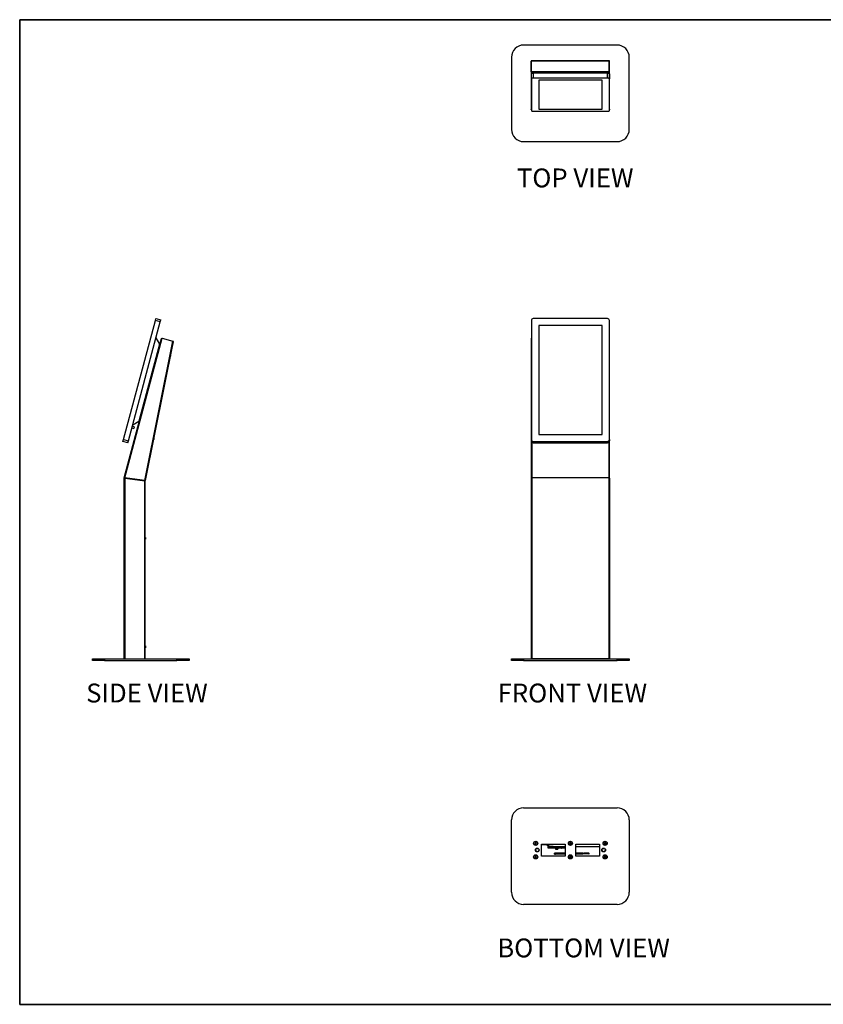
# Model space of a CAD drawing. Units: inches. Extents: x 1 to 262, y 1 to 164.
# Drawn here: x 1 to 134, y 1 to 164 of the extents above; entities that cross this region are included whole.
import ezdxf
from ezdxf.enums import TextEntityAlignment as Align

# ---------------------------------------------------------------- set-up
doc = ezdxf.new("R2010")
doc.units = ezdxf.units.IN
doc.header["$MEASUREMENT"] = 0
doc.layers.add('LAYER0', color=7, linetype='Continuous')
doc.styles.add('SLDTEXTSTYLE0', font='TXT', dxfattribs={"width": 0.75})

# ---------------------------------------------------------------- blocks, each defined once
blk = doc.blocks.new('Block3')
at = {"color": 7, "linetype": 'Continuous', "lineweight": 35}
for p, q in [((0.53, 102.48), (163.73, 102.48)), ((0.53, 102.48), (0.53, 0.48)), ((82.13, 0.48), (0.53, 0.48)), ((163.73, 0.48), (0.53, 0.48))]:
    blk.add_line(p, q, dxfattribs=at)
at = {"color": 7, "linetype": 'Continuous', "lineweight": 25}
blk.add_line((0.53, 60.48), (0.53, 0.48), dxfattribs=at)
at = {"color": 7, "linetype": 'Continuous', "lineweight": 0, "style": 'SLDTEXTSTYLE0', "width": 0.75}
blk.add_attdef('AUTOATTR1', text='', height=1.15, dxfattribs=at).set_placement((160.44, 1.09), align=Align.BOTTOM_LEFT)
at = {"color": 7, "linetype": 'Continuous', "lineweight": 0}
for tag in ['AUTOATTR0', 'AUTOATTR2', 'AUTOATTR3']:
    blk.add_attdef(tag, (0, 0), '', height=0.125, dxfattribs=at)

msp = doc.modelspace()

# ---------------------------------------------------------------- linework, layer by layer
at = {"color": 7, "linetype": 'Continuous', "lineweight": 25}
for p, q in [((99.86, 159.77), (84.36, 159.77)), ((82.36, 157.77), (82.36, 145.77)), ((85.67, 157.08), (85.61, 157.08)), ((85.61, 155.32), (85.61, 157.08)), ((85.67, 155.32), (85.67, 157.08)), ((85.68, 155.32), (85.68, 157.08)), ((98.54, 157.08), (85.68, 157.08)), ((85.7, 157.11), (85.7, 157.15)), ((85.7, 157.15), (85.74, 157.15)), ((98.46, 157.15), (85.75, 157.15)), ((98.52, 157.15), (98.48, 157.15)), ((98.52, 157.11), (98.52, 157.15)), ((98.54, 155.32), (98.54, 157.08)), ((98.55, 155.32), (98.55, 157.08)), ((98.55, 157.08), (98.61, 157.08)), ((98.61, 155.32), (98.61, 157.08)), ((101.86, 145.77), (101.86, 157.77)), ((85.61, 155.32), (85.61, 149.12)), ((85.61, 155.32), (85.67, 155.32)), ((98.54, 155.32), (85.68, 155.32)), ((85.68, 155.32), (85.68, 155.31)), ((98.52, 155.21), (85.7, 155.21)), ((85.96, 155.09), (85.96, 154.27)), ((98.26, 155.09), (85.96, 155.09)), ((98.26, 154.27), (98.26, 155.09)), ((98.54, 155.31), (98.53, 155.3)), ((98.54, 155.32), (98.54, 155.31)), ((98.61, 155.32), (98.55, 155.32)), ((98.61, 149.12), (98.61, 155.32)), ((85.64, 154.19), (85.64, 155.01)), ((85.64, 154.19), (85.64, 148.9)), ((98.26, 154.27), (85.96, 154.27)), ((97.36, 153.97), (86.86, 153.97)), ((86.86, 153.97), (86.86, 149.12)), ((97.36, 149.12), (97.36, 153.97)), ((98.58, 155.01), (98.58, 154.19)), ((98.58, 148.9), (98.58, 154.19)), ((85.61, 149.12), (85.61, 149.11)), ((85.96, 148.81), (98.26, 148.81)), ((86.86, 149.16), (97.36, 149.16)), ((86.86, 149.12), (97.36, 149.12)), ((98.61, 149.11), (98.61, 149.12)), ((84.36, 143.77), (99.86, 143.77)), ((23.33, 114.13), (23.41, 114.43)), ((23.41, 114.43), (24.22, 114.21)), ((98.26, 114.43), (85.96, 114.43)), ((18.03, 94.37), (23.33, 114.13)), ((18.85, 94.15), (24.14, 113.91)), ((24.14, 113.91), (23.33, 114.13)), ((24.14, 113.91), (24.22, 114.21)), ((85.64, 114.13), (85.64, 94.37)), ((97.36, 113.29), (86.86, 113.29)), ((86.86, 113.29), (86.86, 95.21)), ((97.36, 113.28), (86.86, 113.28)), ((97.36, 95.21), (97.36, 113.29)), ((98.58, 94.37), (98.58, 114.13)), ((18.16, 88.03), (24.35, 111.11)), ((18.25, 88.02), (24.46, 111.18)), ((23.43, 111.24), (24.03, 110.2)), ((24.46, 111.18), (26.21, 110.71)), ((85.61, 111.18), (85.61, 88.02)), ((85.61, 111.18), (85.64, 111.18)), ((98.61, 111.18), (98.58, 111.18)), ((98.61, 88.02), (98.61, 111.18)), ((24.03, 110.2), (20.6, 97.42)), ((21.57, 87.58), (26.21, 110.69)), ((26.29, 110.64), (21.66, 87.57)), ((26.28, 110.6), (26.16, 110.01)), ((26.16, 110.01), (26.16, 110.01)), ((26.16, 110.01), (26.16, 110)), ((26.16, 109.99), (26.16, 110)), ((26.21, 110.71), (26.21, 110.69)), ((26.21, 110.71), (26.22, 110.7)), ((26.21, 110.68), (26.22, 110.7)), ((26.21, 110.69), (26.21, 110.69)), ((25.83, 108.12), (25.83, 108.12)), ((25.86, 108.23), (25.85, 108.2)), ((25.85, 108.2), (25.86, 108.19)), ((25.87, 108.23), (25.86, 108.23)), ((25.87, 108.31), (25.87, 108.3)), ((22.8, 105.64), (22.82, 105.63)), ((22.82, 105.63), (22.84, 105.62)), ((22.82, 105.63), (22.82, 105.63)), ((22.85, 105.79), (22.84, 105.79)), ((22.85, 105.62), (22.84, 105.62)), ((22.87, 105.78), (22.85, 105.79)), ((22.85, 105.79), (22.85, 105.79)), ((22.85, 105.62), (22.87, 105.62)), ((22.87, 105.78), (22.88, 105.78)), ((22.87, 105.62), (22.88, 105.62)), ((22.87, 105.62), (22.87, 105.62)), ((22.9, 105.77), (22.88, 105.78)), ((22.92, 105.77), (22.9, 105.77)), ((22.9, 105.77), (22.9, 105.77)), ((21.78, 101.83), (21.79, 101.83)), ((21.79, 101.83), (21.81, 101.83)), ((21.79, 101.83), (21.79, 101.83)), ((21.8, 101.83), (21.8, 101.83)), ((21.81, 101.83), (21.82, 101.82)), ((21.84, 101.98), (21.82, 101.98)), ((21.82, 101.82), (21.84, 101.82)), ((21.83, 101.98), (21.83, 101.98)), ((21.83, 101.82), (21.83, 101.82)), ((21.87, 101.97), (21.84, 101.98)), ((21.84, 101.98), (21.84, 101.98)), ((21.84, 101.82), (21.86, 101.81)), ((21.84, 101.82), (21.84, 101.82)), ((21.85, 101.98), (21.86, 101.98)), ((21.86, 101.81), (21.85, 101.81)), ((21.89, 101.97), (21.87, 101.97)), ((21.87, 101.97), (21.87, 101.97)), ((21.88, 101.97), (21.88, 101.97)), ((21.9, 101.97), (21.89, 101.97)), ((21.9, 101.97), (21.9, 101.97)), ((19.43, 96.33), (19.78, 96.24)), ((19.84, 96.48), (19.5, 96.57)), ((19.57, 96.82), (20.6, 97.42)), ((19.84, 96.48), (19.78, 96.24)), ((86.86, 95.21), (97.36, 95.21)), ((17.95, 94.07), (18.03, 94.37)), ((18.77, 93.85), (17.95, 94.07)), ((18.03, 94.37), (18.85, 94.15)), ((18.77, 93.85), (18.85, 94.15)), ((23.08, 94.4), (23.08, 94.4)), ((23.12, 94.5), (23.1, 94.51)), ((23.1, 94.51), (23.1, 94.47)), ((23.1, 94.47), (23.11, 94.47)), ((23.12, 94.58), (23.12, 94.58)), ((85.64, 94.15), (85.64, 94.37)), ((85.96, 94.07), (98.26, 94.07)), ((85.96, 94.07), (85.96, 93.85)), ((85.96, 93.85), (98.26, 93.85)), ((98.26, 93.85), (98.26, 94.07)), ((98.58, 94.37), (98.58, 94.15)), ((18.22, 88.01), (18.16, 88.03)), ((18.16, 58.11), (18.16, 88.01)), ((18.22, 88.01), (18.16, 88.01)), ((21.57, 87.58), (18.25, 88.02)), ((18.25, 88), (18.25, 58.02)), ((18.25, 88), (21.57, 87.56)), ((21.54, 87.58), (21.54, 87.57)), ((21.6, 87.56), (21.54, 87.57)), ((21.66, 87.57), (21.57, 87.58)), ((21.57, 87.58), (21.57, 87.58)), ((21.57, 87.58), (21.57, 87.58)), ((21.57, 87.55), (21.57, 87.56)), ((21.57, 87.55), (21.57, 87.55)), ((21.57, 58.02), (21.57, 87.55)), ((21.57, 87.55), (21.66, 87.55)), ((21.6, 87.58), (21.6, 87.56)), ((21.6, 87.56), (21.6, 87.55)), ((21.66, 58.02), (21.66, 87.55)), ((85.61, 88.02), (85.67, 88.02)), ((85.61, 88.02), (85.61, 88)), ((85.61, 88), (85.61, 58.02)), ((85.67, 88.02), (85.67, 88)), ((85.7, 88.03), (85.7, 88.01)), ((98.52, 88.03), (85.7, 88.03)), ((85.7, 88.01), (85.7, 58.11)), ((98.52, 88.01), (85.7, 88.01)), ((98.52, 88.01), (98.52, 88.03)), ((98.52, 58.11), (98.52, 88.01)), ((98.61, 88.02), (98.55, 88.02)), ((98.55, 88), (98.55, 88.02)), ((98.61, 88), (98.61, 88.02)), ((98.61, 88), (98.61, 58.02)), ((21.71, 78.11), (21.71, 78.11)), ((21.72, 78.04), (21.71, 78.04)), ((21.71, 78.04), (21.71, 78)), ((21.71, 78), (21.72, 78)), ((21.71, 77.93), (21.71, 77.92)), ((21.71, 60.11), (21.71, 60.11)), ((21.72, 60.04), (21.71, 60.04)), ((21.71, 60.04), (21.71, 60)), ((21.71, 60), (21.72, 60)), ((21.71, 59.93), (21.71, 59.92)), ((12.91, 57.77), (12.91, 58.02)), ((12.91, 58.02), (14.91, 58.02)), ((14.91, 57.77), (12.91, 57.77)), ((14.91, 58.02), (14.91, 57.77)), ((14.91, 58.02), (26.91, 58.02)), ((14.91, 57.77), (26.91, 57.77)), ((26.91, 57.77), (26.91, 58.02)), ((26.91, 58.02), (28.91, 58.02)), ((28.91, 57.77), (26.91, 57.77)), ((28.91, 58.02), (28.91, 57.77)), ((82.36, 57.77), (82.36, 58.02)), ((82.36, 58.02), (84.36, 58.02)), ((84.36, 57.77), (82.36, 57.77)), ((84.36, 58.02), (84.36, 57.77)), ((84.36, 58.02), (99.86, 58.02)), ((84.36, 57.77), (99.86, 57.77)), ((85.68, 58.02), (85.68, 58.08)), ((85.7, 58.11), (98.52, 58.11)), ((98.54, 58.02), (98.54, 58.08)), ((99.86, 57.77), (99.86, 58.02)), ((99.86, 58.02), (101.86, 58.02)), ((101.86, 57.77), (99.86, 57.77)), ((101.86, 58.02), (101.86, 57.77)), ((84.36, 33.34), (99.86, 33.34)), ((82.36, 19.34), (82.36, 31.34)), ((101.86, 31.34), (101.86, 19.34)), ((87.3, 27.34), (91.23, 27.34)), ((87.3, 25.34), (87.3, 27.34)), ((87.3, 27.26), (87.96, 27.26)), ((87.96, 27.26), (89.27, 27.26)), ((88.19, 27.16), (88.19, 27.26)), ((88.19, 27.16), (88.36, 27.16)), ((88.36, 27.26), (88.36, 26.86)), ((88.36, 26.86), (88.36, 26.73)), ((88.36, 26.86), (88.49, 26.86)), ((88.36, 26.73), (89.44, 26.73)), ((88.49, 27.26), (88.49, 26.92)), ((88.49, 26.86), (88.49, 26.92)), ((91.23, 26.86), (88.49, 26.86)), ((89.44, 26.84), (90.17, 26.84)), ((89.44, 26.66), (89.44, 26.84)), ((90.17, 26.66), (89.44, 26.66)), ((89.62, 26.66), (89.62, 26.62)), ((89.62, 26.62), (90, 26.62)), ((89.62, 26.58), (89.62, 26.62)), ((89.62, 26.58), (90, 26.58)), ((89.62, 26.58), (89.62, 26.49)), ((89.62, 26.49), (90, 26.49)), ((89.62, 26.49), (90, 26.49)), ((89.62, 26.49), (89.62, 26.49)), ((90, 26.66), (90, 26.62)), ((90, 26.62), (90, 26.58)), ((90, 26.58), (90, 26.49)), ((90, 26.49), (90, 26.49)), ((90.17, 26.66), (90.17, 26.84)), ((90.17, 26.73), (90.54, 26.73)), ((90.54, 26.73), (90.54, 26.71)), ((90.67, 26.73), (91.17, 26.73)), ((90.67, 26.71), (90.67, 26.73)), ((91.17, 26.86), (91.17, 26.73)), ((91.23, 27.34), (91.23, 25.34)), ((92.98, 27.34), (96.92, 27.34)), ((92.98, 25.34), (92.98, 27.34)), ((96.92, 26.86), (92.98, 26.86)), ((96.92, 27.34), (96.92, 25.34)), ((91.23, 25.34), (87.3, 25.34)), ((89.46, 25.68), (89.46, 25.84)), ((89.47, 25.85), (89.63, 25.85)), ((89.63, 25.84), (89.47, 25.84)), ((89.47, 25.84), (89.47, 25.68)), ((89.47, 25.68), (89.63, 25.68)), ((89.63, 25.67), (89.47, 25.67)), ((89.49, 25.69), (89.49, 25.83)), ((89.49, 25.83), (89.6, 25.83)), ((89.6, 25.69), (89.49, 25.69)), ((89.6, 25.83), (89.6, 25.69)), ((89.63, 25.8), (89.63, 25.84)), ((91.23, 25.8), (89.63, 25.8)), ((89.63, 25.68), (89.63, 25.72)), ((89.63, 25.72), (91.23, 25.72)), ((89.64, 25.84), (89.64, 25.81)), ((91.23, 25.81), (89.64, 25.81)), ((91.23, 25.71), (89.64, 25.71)), ((89.64, 25.71), (89.64, 25.68)), ((89.68, 25.8), (89.68, 25.72)), ((89.69, 25.8), (89.69, 25.72)), ((89.71, 25.8), (89.71, 25.72)), ((89.73, 25.8), (89.73, 25.72)), ((89.74, 25.8), (89.74, 25.72)), ((89.75, 25.8), (89.75, 25.72)), ((89.78, 25.8), (89.78, 25.72)), ((89.79, 25.8), (89.79, 25.72)), ((89.8, 25.8), (89.8, 25.72)), ((89.83, 25.8), (89.83, 25.72)), ((89.84, 25.8), (89.84, 25.72)), ((89.85, 25.8), (89.85, 25.72)), ((89.87, 25.8), (89.87, 25.72)), ((89.88, 25.8), (89.88, 25.72)), ((89.9, 25.8), (89.9, 25.72)), ((89.92, 25.8), (89.92, 25.72)), ((89.93, 25.8), (89.93, 25.72)), ((89.95, 25.8), (89.95, 25.72)), ((89.97, 25.8), (89.97, 25.72)), ((89.98, 25.8), (89.98, 25.72)), ((89.99, 25.8), (89.99, 25.72)), ((90.02, 25.8), (90.02, 25.72)), ((90.03, 25.8), (90.03, 25.72)), ((90.04, 25.8), (90.04, 25.72)), ((90.07, 25.8), (90.07, 25.72)), ((90.08, 25.8), (90.08, 25.72)), ((90.09, 25.8), (90.09, 25.72)), ((90.11, 25.8), (90.11, 25.72)), ((90.12, 25.8), (90.12, 25.72)), ((90.14, 25.8), (90.14, 25.72)), ((90.16, 25.8), (90.16, 25.72)), ((90.17, 25.8), (90.17, 25.72)), ((90.19, 25.8), (90.19, 25.72)), ((90.21, 25.8), (90.21, 25.72)), ((90.22, 25.8), (90.22, 25.72)), ((90.23, 25.8), (90.23, 25.72)), ((90.26, 25.8), (90.26, 25.72)), ((90.27, 25.8), (90.27, 25.72)), ((90.28, 25.8), (90.28, 25.72)), ((90.31, 25.8), (90.31, 25.72)), ((90.32, 25.8), (90.32, 25.72)), ((90.33, 25.8), (90.33, 25.72)), ((90.35, 25.8), (90.35, 25.72)), ((90.36, 25.8), (90.36, 25.72)), ((90.38, 25.8), (90.38, 25.72)), ((90.4, 25.8), (90.4, 25.72)), ((90.41, 25.8), (90.41, 25.72)), ((90.43, 25.8), (90.43, 25.72)), ((90.45, 25.8), (90.45, 25.72)), ((90.46, 25.8), (90.46, 25.72)), ((90.47, 25.8), (90.47, 25.72)), ((90.5, 25.8), (90.5, 25.72)), ((90.51, 25.8), (90.51, 25.72)), ((90.52, 25.8), (90.52, 25.72)), ((90.55, 25.8), (90.55, 25.72)), ((90.56, 25.8), (90.56, 25.72)), ((90.57, 25.8), (90.57, 25.72)), ((90.59, 25.8), (90.59, 25.72)), ((90.6, 25.8), (90.6, 25.72)), ((90.62, 25.8), (90.62, 25.72)), ((90.64, 25.8), (90.64, 25.72)), ((90.65, 25.8), (90.65, 25.72)), ((90.67, 25.8), (90.67, 25.72)), ((90.69, 25.8), (90.69, 25.72)), ((90.7, 25.8), (90.7, 25.72)), ((90.71, 25.8), (90.71, 25.72)), ((90.74, 25.8), (90.74, 25.72)), ((90.75, 25.8), (90.75, 25.72)), ((90.76, 25.8), (90.76, 25.72)), ((90.79, 25.8), (90.79, 25.72)), ((90.8, 25.8), (90.8, 25.72)), ((90.81, 25.8), (90.81, 25.72)), ((90.83, 25.8), (90.83, 25.72)), ((90.84, 25.8), (90.84, 25.72)), ((90.86, 25.8), (90.86, 25.72)), ((90.88, 25.8), (90.88, 25.72)), ((90.89, 25.8), (90.89, 25.72)), ((90.91, 25.8), (90.91, 25.72)), ((90.93, 25.8), (90.93, 25.72)), ((90.94, 25.8), (90.94, 25.72)), ((90.95, 25.8), (90.95, 25.72)), ((90.98, 25.8), (90.98, 25.72)), ((90.99, 25.8), (90.99, 25.72)), ((91, 25.8), (91, 25.72)), ((91.03, 25.8), (91.03, 25.72)), ((91.04, 25.8), (91.04, 25.72)), ((91.05, 25.8), (91.05, 25.72)), ((91.07, 25.8), (91.07, 25.72)), ((91.08, 25.8), (91.08, 25.72)), ((91.1, 25.8), (91.1, 25.72)), ((91.12, 25.8), (91.12, 25.72)), ((91.13, 25.8), (91.13, 25.72)), ((91.15, 25.8), (91.15, 25.72)), ((91.17, 25.8), (91.17, 25.72)), ((91.18, 25.8), (91.18, 25.72)), ((91.19, 25.8), (91.19, 25.72)), ((91.22, 25.8), (91.22, 25.72)), ((91.23, 25.8), (91.23, 25.72)), ((94.14, 25.81), (92.98, 25.81)), ((94.14, 25.8), (92.98, 25.8)), ((92.98, 25.72), (94.14, 25.72)), ((94.14, 25.71), (92.98, 25.71)), ((96.92, 25.34), (92.98, 25.34)), ((92.99, 25.8), (92.99, 25.72)), ((93, 25.8), (93, 25.72)), ((93.02, 25.8), (93.02, 25.72)), ((93.04, 25.8), (93.04, 25.72)), ((93.05, 25.8), (93.05, 25.72)), ((93.07, 25.8), (93.07, 25.72)), ((93.09, 25.8), (93.09, 25.72)), ((93.1, 25.8), (93.1, 25.72)), ((93.11, 25.8), (93.11, 25.72)), ((93.14, 25.8), (93.14, 25.72)), ((93.15, 25.8), (93.15, 25.72)), ((93.16, 25.8), (93.16, 25.72)), ((93.19, 25.8), (93.19, 25.72)), ((93.2, 25.8), (93.2, 25.72)), ((93.21, 25.8), (93.21, 25.72)), ((93.23, 25.8), (93.23, 25.72)), ((93.24, 25.8), (93.24, 25.72)), ((93.26, 25.8), (93.26, 25.72)), ((93.28, 25.8), (93.28, 25.72)), ((93.29, 25.8), (93.29, 25.72)), ((93.31, 25.8), (93.31, 25.72)), ((93.33, 25.8), (93.33, 25.72)), ((93.34, 25.8), (93.34, 25.72)), ((93.35, 25.8), (93.35, 25.72)), ((93.38, 25.8), (93.38, 25.72)), ((93.39, 25.8), (93.39, 25.72)), ((93.4, 25.8), (93.4, 25.72)), ((93.43, 25.8), (93.43, 25.72)), ((93.44, 25.8), (93.44, 25.72)), ((93.45, 25.8), (93.45, 25.72)), ((93.47, 25.8), (93.47, 25.72)), ((93.48, 25.8), (93.48, 25.72)), ((93.5, 25.8), (93.5, 25.72)), ((93.52, 25.8), (93.52, 25.72)), ((93.53, 25.8), (93.53, 25.72)), ((93.55, 25.8), (93.55, 25.72)), ((93.57, 25.8), (93.57, 25.72)), ((93.58, 25.8), (93.58, 25.72)), ((93.59, 25.8), (93.59, 25.72)), ((93.62, 25.8), (93.62, 25.72)), ((93.63, 25.8), (93.63, 25.72)), ((93.64, 25.8), (93.64, 25.72)), ((93.67, 25.8), (93.67, 25.72)), ((93.68, 25.8), (93.68, 25.72)), ((93.69, 25.8), (93.69, 25.72)), ((93.71, 25.8), (93.71, 25.72)), ((93.72, 25.8), (93.72, 25.72)), ((93.74, 25.8), (93.74, 25.72)), ((93.76, 25.8), (93.76, 25.72)), ((93.77, 25.8), (93.77, 25.72)), ((93.79, 25.8), (93.79, 25.72)), ((93.81, 25.8), (93.81, 25.72)), ((93.82, 25.8), (93.82, 25.72)), ((93.83, 25.8), (93.83, 25.72)), ((93.86, 25.8), (93.86, 25.72)), ((93.87, 25.8), (93.87, 25.72)), ((93.88, 25.8), (93.88, 25.72)), ((93.91, 25.8), (93.91, 25.72)), ((93.92, 25.8), (93.92, 25.72)), ((93.93, 25.8), (93.93, 25.72)), ((93.95, 25.8), (93.95, 25.72)), ((93.96, 25.8), (93.96, 25.72)), ((93.98, 25.8), (93.98, 25.72)), ((94.14, 25.8), (94.14, 25.81)), ((94.14, 25.81), (94.29, 25.81)), ((94.14, 25.72), (94.14, 25.8)), ((94.14, 25.71), (94.14, 25.72)), ((94.29, 25.71), (94.14, 25.71)), ((94.29, 25.81), (94.29, 25.71)), ((94.29, 25.81), (94.31, 25.81)), ((94.31, 25.71), (94.29, 25.71)), ((94.31, 25.81), (94.31, 25.71)), ((95.16, 25.81), (94.31, 25.81)), ((95.16, 25.71), (94.31, 25.71)), ((95.18, 25.71), (95.18, 25.81)), ((99.86, 17.34), (84.36, 17.34))]:
    msp.add_line(p, q, dxfattribs=at)
at = {"color": 8, "linetype": 'Continuous', "lineweight": 25}
for p, q in [((85.7, 155.21), (85.7, 155.05)), ((98.52, 155.05), (98.52, 155.21)), ((26.16, 110), (26.16, 110)), ((25.85, 108.37), (25.79, 108.07)), ((23.09, 94.64), (23.03, 94.35)), ((85.7, 93.98), (85.7, 88.03)), ((98.52, 88.03), (98.52, 93.98)), ((21.6, 87.56), (21.57, 87.56)), ((21.67, 78.17), (21.67, 77.87)), ((21.67, 60.17), (21.67, 59.87)), ((88.49, 26.92), (91.23, 26.92)), ((90.67, 26.71), (90.54, 26.71)), ((92.98, 26.92), (96.92, 26.92))]:
    msp.add_line(p, q, dxfattribs=at)
at = {"color": 7, "linetype": 'Continuous', "lineweight": 25, "flags": 128}
for points in [[(85.96, 155.09), (85.89, 155.09), (85.84, 155.08), (85.78, 155.08), (85.73, 155.07), (85.69, 155.05), (85.66, 155.04), (85.65, 155.02), (85.64, 155.01)], [(98.58, 155.01), (98.57, 155.02), (98.55, 155.04), (98.52, 155.05), (98.49, 155.07), (98.44, 155.08), (98.38, 155.08), (98.32, 155.09), (98.26, 155.09)], [(85.96, 154.27), (85.89, 154.27), (85.84, 154.27), (85.78, 154.26), (85.73, 154.25), (85.69, 154.24), (85.66, 154.22), (85.65, 154.21), (85.64, 154.19)], [(98.58, 154.19), (98.57, 154.21), (98.55, 154.22), (98.52, 154.24), (98.49, 154.25), (98.44, 154.26), (98.38, 154.27), (98.32, 154.27), (98.26, 154.27)], [(85.64, 148.9), (85.65, 148.88), (85.66, 148.87), (85.69, 148.85), (85.73, 148.84), (85.78, 148.83), (85.84, 148.82), (85.89, 148.82), (85.96, 148.81)], [(98.26, 148.81), (98.32, 148.82), (98.38, 148.82), (98.44, 148.83), (98.49, 148.84), (98.52, 148.85), (98.55, 148.87), (98.57, 148.88), (98.58, 148.9)], [(89.3, 27.34), (89.29, 27.31), (89.28, 27.28), (89.27, 27.27), (89.27, 27.26)]]:
    msp.add_lwpolyline(points, dxfattribs=at)
at = {"color": 8, "linetype": 'Continuous', "lineweight": 25, "flags": 128}
msp.add_lwpolyline([(87.99, 27.34), (87.98, 27.31), (87.97, 27.28), (87.96, 27.27), (87.96, 27.26)], dxfattribs=at)
at = {"color": 7, "linetype": 'Continuous', "lineweight": 25}
for centre, radius in [((86.36, 27.46), 0.341), ((86.36, 27.46), 0.312), ((86.36, 27.46), 0.31), ((92.11, 27.46), 0.341), ((92.11, 27.46), 0.312), ((92.11, 27.46), 0.31), ((97.86, 27.46), 0.341), ((97.86, 27.46), 0.312), ((97.86, 27.46), 0.31), ((86.61, 26.34), 0.313), ((86.36, 27.46), 0.0484), ((86.61, 26.34), 0.266), ((92.11, 27.46), 0.0484), ((97.61, 26.34), 0.313), ((97.61, 26.34), 0.266), ((97.86, 27.46), 0.0484), ((86.36, 25.21), 0.341), ((86.36, 25.21), 0.312), ((86.36, 25.21), 0.31), ((86.36, 25.21), 0.0484), ((92.11, 25.21), 0.341), ((92.11, 25.21), 0.312), ((92.11, 25.21), 0.31), ((92.11, 25.21), 0.0484), ((97.86, 25.21), 0.341), ((97.86, 25.21), 0.312), ((97.86, 25.21), 0.31), ((97.86, 25.21), 0.0484)]:
    msp.add_circle(centre, radius, dxfattribs=at)
for centre, radius, start, end in [((84.36, 157.77), 2, 90, 180), ((99.86, 157.77), 2, 0, 90), ((84.36, 145.77), 2, 180, 270), ((99.86, 145.77), 2, 270, 0), ((85.95, 114.12), 0.31, 89.0242, 178.9898), ((98.27, 114.12), 0.31, 1.0102, 90.9758), ((25.77, 108.09), 0.023, 273.9123, 307.1276), ((25.65, 108.25), 0.226, 307.1276, 324.3243), ((25.65, 108.26), 0.226, 324.891, 336.1469), ((25.83, 108.36), 0.023, 30.1907, 63.4061), ((25.65, 108.25), 0.226, 12.9941, 30.1907), ((25.82, 108.18), 0.0399, 358.7758, 12.2362), ((25.68, 108.23), 0.191, 338.1252, 344.4773), ((25.65, 108.26), 0.226, 1.1715, 12.4274), ((25.68, 108.26), 0.191, 352.8411, 359.1931), ((25.84, 108.25), 0.0399, 325.0821, 338.5426), ((23.02, 94.37), 0.023, 273.9123, 307.1276), ((22.9, 94.53), 0.226, 307.1276, 324.3243), ((23.07, 94.63), 0.023, 30.1907, 63.4061), ((22.9, 94.53), 0.226, 324.891, 336.1469), ((22.9, 94.53), 0.226, 12.9941, 30.1907), ((22.93, 94.51), 0.191, 338.1252, 344.4773), ((23.07, 94.46), 0.0399, 358.7758, 12.2362), ((22.9, 94.53), 0.226, 1.1715, 12.4274), ((22.93, 94.54), 0.191, 352.8411, 359.1931), ((23.08, 94.53), 0.0399, 325.0821, 338.5426), ((85.95, 94.38), 0.31, 181.0102, 270.9758), ((85.95, 94.16), 0.31, 181.0102, 270.9758), ((98.27, 94.38), 0.31, 269.0242, 358.9898), ((98.27, 94.16), 0.31, 269.0242, 358.9898), ((18.25, 88.01), 0.0898, 165, 180), ((18.25, 88.01), 0.03, 165, 180), ((21.61, 87.56), 0.0748, 168.6592, 176.9445), ((21.61, 87.56), 0.015, 168.6592, 180), ((21.65, 78.15), 0.023, 41.5316, 74.7469), ((21.65, 77.88), 0.023, 285.2531, 318.4684), ((21.5, 78.02), 0.226, 24.3349, 41.5316), ((21.5, 78.02), 0.226, 318.4684, 335.6651), ((21.5, 78.02), 0.226, 12.5123, 23.7682), ((21.5, 78.02), 0.226, 336.2318, 347.4877), ((21.53, 78.03), 0.191, 4.1819, 10.5339), ((21.68, 78.05), 0.0399, 336.4229, 349.8834), ((21.68, 77.98), 0.0399, 10.1166, 23.5771), ((21.53, 78), 0.191, 349.4661, 355.8181), ((21.65, 60.15), 0.023, 41.5316, 74.7469), ((21.65, 59.88), 0.023, 285.2531, 318.4684), ((21.5, 60.02), 0.226, 24.3349, 41.5316), ((21.5, 60.02), 0.226, 318.4684, 335.6651), ((21.5, 60.02), 0.226, 12.5123, 23.7682), ((21.5, 60.02), 0.226, 336.2318, 347.4877), ((21.53, 60.03), 0.191, 4.1819, 10.5339), ((21.68, 60.05), 0.0399, 336.4229, 349.8834), ((21.68, 59.98), 0.0399, 10.1166, 23.5771), ((21.53, 60), 0.191, 349.4661, 355.8181), ((84.36, 31.34), 2, 90, 180), ((99.86, 31.34), 2, 0, 90), ((86.36, 27.46), 0.114, 150, 210), ((86.36, 27.46), 0.114, 90, 150), ((86.36, 27.46), 0.0984, 120, 180), ((86.36, 27.46), 0.0984, 180, 240), ((86.36, 27.46), 0.114, 210, 270), ((86.36, 27.46), 0.0984, 60, 120), ((86.36, 27.46), 0.0984, 240, 300), ((86.36, 27.46), 0.114, 30, 90), ((86.36, 27.46), 0.114, 270, 330), ((86.36, 27.46), 0.0984, 360, 60), ((86.36, 27.46), 0.0984, 300, 360), ((86.36, 27.46), 0.114, 330, 30), ((90.61, 26.71), 0.0625, 180, 270), ((90.61, 26.71), 0.0625, 270, 0), ((92.11, 27.46), 0.114, 150, 210), ((92.11, 27.46), 0.114, 90, 150), ((92.11, 27.46), 0.0984, 120, 180), ((92.11, 27.46), 0.0984, 180, 240), ((92.11, 27.46), 0.114, 210, 270), ((92.11, 27.46), 0.0984, 60, 120), ((92.11, 27.46), 0.0984, 240, 300), ((92.11, 27.46), 0.114, 30, 90), ((92.11, 27.46), 0.114, 270, 330), ((92.11, 27.46), 0.0984, 360, 60), ((92.11, 27.46), 0.0984, 300, 360), ((92.11, 27.46), 0.114, 330, 30), ((97.86, 27.46), 0.114, 150, 210), ((97.86, 27.46), 0.114, 90, 150), ((97.86, 27.46), 0.0984, 120, 180), ((97.86, 27.46), 0.0984, 180, 240), ((97.86, 27.46), 0.114, 210, 270), ((97.86, 27.46), 0.0984, 60, 120), ((97.86, 27.46), 0.0984, 240, 300), ((97.86, 27.46), 0.114, 30, 90), ((97.86, 27.46), 0.114, 270, 330), ((97.86, 27.46), 0.0984, 360, 60), ((97.86, 27.46), 0.0984, 300, 360), ((97.86, 27.46), 0.114, 330, 30), ((86.36, 25.21), 0.114, 150, 210), ((86.36, 25.21), 0.114, 90, 150), ((86.36, 25.21), 0.0984, 120, 180), ((86.36, 25.21), 0.0984, 180, 240), ((86.36, 25.21), 0.114, 210, 270), ((86.36, 25.21), 0.0984, 60, 120), ((86.36, 25.21), 0.0984, 240, 300), ((86.36, 25.21), 0.114, 30, 90), ((86.36, 25.21), 0.114, 270, 330), ((86.36, 25.21), 0.0984, 360, 60), ((86.36, 25.21), 0.0984, 300, 360), ((86.36, 25.21), 0.114, 330, 30), ((89.47, 25.84), 0.01, 90, 180), ((89.47, 25.68), 0.01, 180, 270), ((89.63, 25.84), 0.01, 0, 90), ((89.63, 25.68), 0.01, 270, 0), ((92.11, 25.21), 0.114, 150, 210), ((92.11, 25.21), 0.114, 90, 150), ((92.11, 25.21), 0.0984, 120, 180), ((92.11, 25.21), 0.0984, 180, 240), ((92.11, 25.21), 0.114, 210, 270), ((92.11, 25.21), 0.0984, 60, 120), ((92.11, 25.21), 0.0984, 240, 300), ((92.11, 25.21), 0.114, 30, 90), ((92.11, 25.21), 0.114, 270, 330), ((92.11, 25.21), 0.0984, 360, 60), ((92.11, 25.21), 0.0984, 300, 360), ((92.11, 25.21), 0.114, 330, 30), ((95.16, 25.76), 0.0468, 69.9193, 89.9839), ((95.16, 25.76), 0.0468, 270.0161, 290.0807), ((97.86, 25.21), 0.114, 150, 210), ((97.86, 25.21), 0.114, 90, 150), ((97.86, 25.21), 0.0984, 120, 180), ((97.86, 25.21), 0.0984, 180, 240), ((97.86, 25.21), 0.114, 210, 270), ((97.86, 25.21), 0.0984, 60, 120), ((97.86, 25.21), 0.0984, 240, 300), ((97.86, 25.21), 0.114, 30, 90), ((97.86, 25.21), 0.114, 270, 330), ((97.86, 25.21), 0.0984, 360, 60), ((97.86, 25.21), 0.0984, 300, 360), ((97.86, 25.21), 0.114, 330, 30), ((84.36, 19.34), 2, 180, 270), ((99.86, 19.34), 2, 270, 0)]:
    msp.add_arc(centre, radius, start, end, dxfattribs=at)
for points, knots in [([(85.7, 157.15), (85.69, 157.15), (85.67, 157.15), (85.64, 157.14), (85.62, 157.12), (85.61, 157.09), (85.61, 157.08), (85.61, 157.07)], [0, 0, 0, 0, 0.212839, 0.432347, 0.651856, 0.871366, 1, 1, 1, 1]), ([(85.7, 157.1), (85.69, 157.1), (85.69, 157.1), (85.68, 157.09), (85.67, 157.08), (85.67, 157.08), (85.67, 157.07)], [0, 0, 0, 0, 0.274281, 0.52925, 0.784165, 1, 1, 1, 1]), ([(85.68, 157.08), (85.69, 157.09), (85.7, 157.11), (85.72, 157.14), (85.74, 157.15), (85.75, 157.15), (85.75, 157.15)], [0, 0, 0, 0, 0.287733, 0.5754661, 0.8631991, 1, 1, 1, 1]), ([(98.46, 157.15), (98.47, 157.15), (98.48, 157.15), (98.49, 157.14), (98.51, 157.11), (98.53, 157.09), (98.54, 157.08)], [0, 0, 0, 0, 0.136801, 0.424534, 0.712267, 1, 1, 1, 1]), ([(98.61, 157.07), (98.61, 157.08), (98.61, 157.1), (98.59, 157.13), (98.57, 157.15), (98.54, 157.15), (98.53, 157.15), (98.52, 157.15)], [0, 0, 0, 0, 0.2128393, 0.4323468, 0.6518563, 0.8713657, 1, 1, 1, 1]), ([(98.55, 157.07), (98.55, 157.08), (98.55, 157.08), (98.54, 157.09), (98.53, 157.1), (98.52, 157.1), (98.52, 157.1)], [0, 0, 0, 0, 0.274281, 0.52925, 0.784165, 1, 1, 1, 1]), ([(85.61, 155.32), (85.61, 155.31), (85.61, 155.28), (85.63, 155.25), (85.66, 155.22), (85.69, 155.22), (85.7, 155.21)], [0, 0, 0, 0, 0.254729, 0.509621, 0.764514, 1, 1, 1, 1]), ([(85.67, 155.32), (85.67, 155.31), (85.67, 155.29), (85.68, 155.28), (85.69, 155.28)], [0, 0, 0, 0, 0.626424, 1, 1, 1, 1]), ([(98.52, 155.21), (98.53, 155.22), (98.56, 155.22), (98.59, 155.25), (98.61, 155.28), (98.61, 155.31), (98.61, 155.32)], [0, 0, 0, 0, 0.254726, 0.509617, 0.76451, 1, 1, 1, 1]), ([(98.53, 155.28), (98.53, 155.28), (98.54, 155.29), (98.55, 155.31), (98.55, 155.32), (98.55, 155.32)], [0, 0, 0, 0, 0.27974, 0.903687, 1, 1, 1, 1]), ([(85.64, 149.05), (85.64, 149.05), (85.63, 149.06), (85.61, 149.08), (85.61, 149.11), (85.61, 149.12)], [0, 0, 0, 0, 0.08185, 0.540925, 1, 1, 1, 1]), ([(85.61, 149.11), (85.61, 149.1), (85.61, 149.08), (85.63, 149.06), (85.64, 149.05), (85.64, 149.05)], [0, 0, 0, 0, 0.459075, 0.91815, 1, 1, 1, 1]), ([(98.61, 149.12), (98.61, 149.11), (98.6, 149.08), (98.59, 149.06), (98.58, 149.05), (98.58, 149.05)], [0, 0, 0, 0, 0.459075, 0.9181501, 1, 1, 1, 1]), ([(98.58, 149.05), (98.58, 149.05), (98.59, 149.06), (98.6, 149.08), (98.61, 149.1), (98.61, 149.11)], [0, 0, 0, 0, 0.0818499, 0.540925, 1, 1, 1, 1]), ([(24.35, 111.11), (24.35, 111.12), (24.36, 111.13), (24.39, 111.15), (24.42, 111.16), (24.45, 111.17), (24.46, 111.18)], [0, 0, 0, 0, 0.254726, 0.509617, 0.76451, 1, 1, 1, 1]), ([(85.61, 111.18), (85.61, 111.17), (85.61, 111.16), (85.63, 111.15), (85.64, 111.15), (85.64, 111.15)], [0, 0, 0, 0, 0.467069, 0.934436, 1, 1, 1, 1]), ([(98.58, 111.15), (98.58, 111.15), (98.59, 111.15), (98.61, 111.16), (98.61, 111.17), (98.61, 111.18)], [0, 0, 0, 0, 0.097911, 0.566802, 1, 1, 1, 1]), ([(26.21, 110.69), (26.22, 110.68), (26.24, 110.67), (26.26, 110.66), (26.28, 110.65), (26.29, 110.64), (26.29, 110.64), (26.29, 110.64)], [0, 0, 0, 0, 0.2128393, 0.4323468, 0.6518563, 0.8713657, 1, 1, 1, 1]), ([(26.28, 110.65), (26.27, 110.66), (26.27, 110.67), (26.25, 110.69), (26.23, 110.7), (26.22, 110.7)], [0, 0, 0, 0, 0.1433053, 0.5716526, 1, 1, 1, 1]), ([(18.25, 58.02), (18.24, 58.02), (18.21, 58.04), (18.18, 58.06), (18.16, 58.09), (18.16, 58.1), (18.16, 58.11)], [0, 0, 0, 0, 0.254729, 0.509621, 0.764514, 1, 1, 1, 1]), ([(85.7, 58.11), (85.69, 58.1), (85.66, 58.08), (85.63, 58.06), (85.61, 58.04), (85.61, 58.02), (85.61, 58.02)], [0, 0, 0, 0, 0.254726, 0.509617, 0.76451, 1, 1, 1, 1]), ([(85.7, 58.11), (85.69, 58.09), (85.68, 58.07), (85.67, 58.04), (85.67, 58.02), (85.67, 58.02)], [0, 0, 0, 0, 0.4641749, 0.9283495, 1, 1, 1, 1]), ([(98.55, 58.02), (98.55, 58.03), (98.54, 58.06), (98.53, 58.09), (98.52, 58.1), (98.52, 58.11)], [0, 0, 0, 0, 0.464175, 0.92835, 1, 1, 1, 1]), ([(98.61, 58.02), (98.61, 58.02), (98.6, 58.04), (98.58, 58.06), (98.55, 58.09), (98.53, 58.1), (98.52, 58.11)], [0, 0, 0, 0, 0.254729, 0.509621, 0.764514, 1, 1, 1, 1]), ([(86.36, 27.57), (86.35, 27.57), (86.32, 27.55), (86.29, 27.53), (86.27, 27.52), (86.26, 27.52)], [0, 0, 0, 0, 0.439126, 0.751374, 1, 1, 1, 1]), ([(86.26, 27.52), (86.26, 27.51), (86.26, 27.49), (86.26, 27.46), (86.26, 27.43), (86.26, 27.41), (86.26, 27.4)], [0, 0, 0, 0, 0.179216, 0.506447, 0.824278, 1, 1, 1, 1]), ([(86.26, 27.4), (86.27, 27.4), (86.3, 27.38), (86.33, 27.36), (86.35, 27.35), (86.36, 27.35)], [0, 0, 0, 0, 0.439126, 0.751374, 1, 1, 1, 1]), ([(86.46, 27.52), (86.44, 27.53), (86.42, 27.54), (86.38, 27.56), (86.37, 27.57), (86.36, 27.57)], [0, 0, 0, 0, 0.439126, 0.751374, 1, 1, 1, 1]), ([(86.36, 27.35), (86.37, 27.35), (86.4, 27.37), (86.43, 27.39), (86.45, 27.4), (86.46, 27.4)], [0, 0, 0, 0, 0.439126, 0.751374, 1, 1, 1, 1]), ([(86.46, 27.4), (86.46, 27.41), (86.46, 27.43), (86.46, 27.46), (86.46, 27.49), (86.46, 27.51), (86.46, 27.52)], [0, 0, 0, 0, 0.175722, 0.493553, 0.820784, 1, 1, 1, 1]), ([(92.11, 27.57), (92.1, 27.57), (92.07, 27.55), (92.04, 27.53), (92.02, 27.52), (92.01, 27.52)], [0, 0, 0, 0, 0.439126, 0.751374, 1, 1, 1, 1]), ([(92.01, 27.52), (92.01, 27.51), (92.01, 27.49), (92.01, 27.46), (92.01, 27.43), (92.01, 27.41), (92.01, 27.4)], [0, 0, 0, 0, 0.179216, 0.506447, 0.824278, 1, 1, 1, 1]), ([(92.01, 27.4), (92.02, 27.4), (92.05, 27.38), (92.08, 27.36), (92.1, 27.35), (92.11, 27.35)], [0, 0, 0, 0, 0.439126, 0.751374, 1, 1, 1, 1]), ([(92.21, 27.52), (92.19, 27.53), (92.17, 27.54), (92.13, 27.56), (92.12, 27.57), (92.11, 27.57)], [0, 0, 0, 0, 0.439126, 0.751374, 1, 1, 1, 1]), ([(92.11, 27.35), (92.12, 27.35), (92.15, 27.37), (92.18, 27.39), (92.2, 27.4), (92.21, 27.4)], [0, 0, 0, 0, 0.439126, 0.751374, 1, 1, 1, 1]), ([(92.21, 27.4), (92.21, 27.41), (92.21, 27.43), (92.21, 27.46), (92.21, 27.49), (92.21, 27.51), (92.21, 27.52)], [0, 0, 0, 0, 0.175722, 0.493553, 0.820784, 1, 1, 1, 1]), ([(97.86, 27.57), (97.85, 27.57), (97.82, 27.55), (97.79, 27.53), (97.77, 27.52), (97.76, 27.52)], [0, 0, 0, 0, 0.439126, 0.751374, 1, 1, 1, 1]), ([(97.76, 27.52), (97.76, 27.51), (97.76, 27.49), (97.76, 27.46), (97.76, 27.43), (97.76, 27.41), (97.76, 27.4)], [0, 0, 0, 0, 0.179216, 0.506447, 0.824278, 1, 1, 1, 1]), ([(97.76, 27.4), (97.77, 27.4), (97.8, 27.38), (97.83, 27.36), (97.85, 27.35), (97.86, 27.35)], [0, 0, 0, 0, 0.439126, 0.751374, 1, 1, 1, 1]), ([(97.96, 27.52), (97.94, 27.53), (97.92, 27.54), (97.88, 27.56), (97.87, 27.57), (97.86, 27.57)], [0, 0, 0, 0, 0.439126, 0.751374, 1, 1, 1, 1]), ([(97.86, 27.35), (97.87, 27.35), (97.9, 27.37), (97.93, 27.39), (97.95, 27.4), (97.96, 27.4)], [0, 0, 0, 0, 0.439126, 0.751374, 1, 1, 1, 1]), ([(97.96, 27.4), (97.96, 27.41), (97.96, 27.43), (97.96, 27.46), (97.96, 27.49), (97.96, 27.51), (97.96, 27.52)], [0, 0, 0, 0, 0.175722, 0.493553, 0.820784, 1, 1, 1, 1]), ([(86.36, 25.32), (86.35, 25.32), (86.32, 25.3), (86.29, 25.28), (86.27, 25.27), (86.26, 25.27)], [0, 0, 0, 0, 0.439126, 0.751374, 1, 1, 1, 1]), ([(86.26, 25.27), (86.26, 25.26), (86.26, 25.24), (86.26, 25.21), (86.26, 25.18), (86.26, 25.16), (86.26, 25.15)], [0, 0, 0, 0, 0.179216, 0.506447, 0.824278, 1, 1, 1, 1]), ([(86.26, 25.15), (86.27, 25.15), (86.3, 25.13), (86.33, 25.11), (86.35, 25.1), (86.36, 25.1)], [0, 0, 0, 0, 0.439126, 0.751374, 1, 1, 1, 1]), ([(86.46, 25.27), (86.44, 25.28), (86.42, 25.29), (86.38, 25.31), (86.37, 25.32), (86.36, 25.32)], [0, 0, 0, 0, 0.439126, 0.751374, 1, 1, 1, 1]), ([(86.36, 25.1), (86.37, 25.1), (86.4, 25.12), (86.43, 25.14), (86.45, 25.15), (86.46, 25.15)], [0, 0, 0, 0, 0.439126, 0.751374, 1, 1, 1, 1]), ([(86.46, 25.15), (86.46, 25.16), (86.46, 25.18), (86.46, 25.21), (86.46, 25.24), (86.46, 25.26), (86.46, 25.27)], [0, 0, 0, 0, 0.175722, 0.493553, 0.820784, 1, 1, 1, 1]), ([(92.11, 25.32), (92.1, 25.32), (92.07, 25.3), (92.04, 25.28), (92.02, 25.27), (92.01, 25.27)], [0, 0, 0, 0, 0.439126, 0.751374, 1, 1, 1, 1]), ([(92.01, 25.27), (92.01, 25.26), (92.01, 25.24), (92.01, 25.21), (92.01, 25.18), (92.01, 25.16), (92.01, 25.15)], [0, 0, 0, 0, 0.179216, 0.506447, 0.824278, 1, 1, 1, 1]), ([(92.01, 25.15), (92.02, 25.15), (92.05, 25.13), (92.08, 25.11), (92.1, 25.1), (92.11, 25.1)], [0, 0, 0, 0, 0.4391256, 0.7513742, 1, 1, 1, 1]), ([(92.21, 25.27), (92.19, 25.28), (92.17, 25.29), (92.13, 25.31), (92.12, 25.32), (92.11, 25.32)], [0, 0, 0, 0, 0.439126, 0.751374, 1, 1, 1, 1]), ([(92.11, 25.1), (92.12, 25.1), (92.15, 25.12), (92.18, 25.14), (92.2, 25.15), (92.21, 25.15)], [0, 0, 0, 0, 0.439126, 0.751374, 1, 1, 1, 1]), ([(92.21, 25.15), (92.21, 25.16), (92.21, 25.18), (92.21, 25.21), (92.21, 25.24), (92.21, 25.26), (92.21, 25.27)], [0, 0, 0, 0, 0.175722, 0.493553, 0.820784, 1, 1, 1, 1]), ([(95.21, 25.76), (95.21, 25.76), (95.21, 25.76), (95.21, 25.77), (95.21, 25.78), (95.2, 25.79), (95.19, 25.8), (95.18, 25.81), (95.18, 25.81)], [0, 0, 0, 0, 0.014024, 0.132748, 0.348389, 0.660813, 0.861259, 1, 1, 1, 1]), ([(95.18, 25.71), (95.18, 25.71), (95.19, 25.72), (95.2, 25.73), (95.21, 25.74), (95.21, 25.75), (95.21, 25.76), (95.21, 25.76)], [0, 0, 0, 0, 0.194189, 0.431421, 0.748063, 0.895192, 1, 1, 1, 1]), ([(97.86, 25.32), (97.85, 25.32), (97.82, 25.3), (97.79, 25.28), (97.77, 25.27), (97.76, 25.27)], [0, 0, 0, 0, 0.439126, 0.751374, 1, 1, 1, 1]), ([(97.76, 25.27), (97.76, 25.26), (97.76, 25.24), (97.76, 25.21), (97.76, 25.18), (97.76, 25.16), (97.76, 25.15)], [0, 0, 0, 0, 0.179216, 0.506447, 0.824278, 1, 1, 1, 1]), ([(97.76, 25.15), (97.77, 25.15), (97.8, 25.13), (97.83, 25.11), (97.85, 25.1), (97.86, 25.1)], [0, 0, 0, 0, 0.439126, 0.751374, 1, 1, 1, 1]), ([(97.96, 25.27), (97.94, 25.28), (97.92, 25.29), (97.88, 25.31), (97.87, 25.32), (97.86, 25.32)], [0, 0, 0, 0, 0.439126, 0.751374, 1, 1, 1, 1]), ([(97.86, 25.1), (97.87, 25.1), (97.9, 25.12), (97.93, 25.14), (97.95, 25.15), (97.96, 25.15)], [0, 0, 0, 0, 0.439126, 0.751374, 1, 1, 1, 1]), ([(97.96, 25.15), (97.96, 25.16), (97.96, 25.18), (97.96, 25.21), (97.96, 25.24), (97.96, 25.26), (97.96, 25.27)], [0, 0, 0, 0, 0.175722, 0.493553, 0.820784, 1, 1, 1, 1])]:
    msp.add_open_spline(points, degree=3, knots=knots, dxfattribs=at)
for points in [[(85.7, 155.21), (85.7, 155.22), (85.7, 155.23), (85.69, 155.25), (85.69, 155.29), (85.68, 155.31), (85.68, 155.32)], [(98.54, 155.32), (98.53, 155.31), (98.53, 155.29), (98.53, 155.25), (98.52, 155.23), (98.52, 155.22), (98.52, 155.21)], [(18.25, 88.02), (18.24, 88.02), (18.22, 88.02), (18.19, 88.03), (18.17, 88.03), (18.16, 88.03), (18.16, 88.03)], [(18.16, 88.01), (18.16, 88), (18.16, 88), (18.18, 88), (18.21, 88), (18.24, 88), (18.25, 88)], [(85.7, 88.03), (85.69, 88.03), (85.66, 88.03), (85.63, 88.03), (85.61, 88.02), (85.61, 88.02), (85.61, 88.02)], [(85.61, 88), (85.61, 88), (85.61, 88), (85.63, 88), (85.66, 88), (85.69, 88), (85.7, 88.01)], [(85.7, 88.01), (85.7, 88.01), (85.69, 88.02), (85.68, 88.02), (85.67, 88.02), (85.67, 88.02), (85.67, 88.02)], [(98.61, 88.02), (98.61, 88.02), (98.61, 88.02), (98.58, 88.03), (98.55, 88.03), (98.53, 88.03), (98.52, 88.03)], [(98.55, 88.02), (98.55, 88.02), (98.55, 88.02), (98.54, 88.02), (98.53, 88.02), (98.52, 88.01), (98.52, 88.01)], [(98.52, 88.01), (98.53, 88), (98.55, 88), (98.58, 88), (98.61, 88), (98.61, 88), (98.61, 88)], [(85.68, 58.02), (85.68, 58.02), (85.69, 58.02), (85.69, 58.04), (85.7, 58.07), (85.7, 58.1), (85.7, 58.11)], [(98.52, 58.11), (98.52, 58.1), (98.52, 58.07), (98.53, 58.04), (98.53, 58.02), (98.53, 58.02), (98.54, 58.02)]]:
    msp.add_open_spline(points, degree=3, dxfattribs=at)

# ---------------------------------------------------------------- block references
at = {"color": 7, "linetype": 'Continuous', "xscale": 1.6, "yscale": 1.6, "zscale": 1.6}
msp.add_blockref('Block3', (0, 0), dxfattribs=at)

# ---------------------------------------------------------------- texts
at = {"layer": 'LAYER0', "char_height": 3.125, "attachment_point": 1, "style": 'SLDTEXTSTYLE0'}
for s, insert in [('TOP VIEW', (83.24, 139.31)), ('SIDE VIEW', (11.86, 53.93)), ('FRONT VIEW', (80.05, 53.93)), ('BOTTOM VIEW', (79.99, 11.68))]:
    msp.add_mtext(s, dxfattribs=dict(at, insert=insert))

doc.saveas('drawing.dxf')
